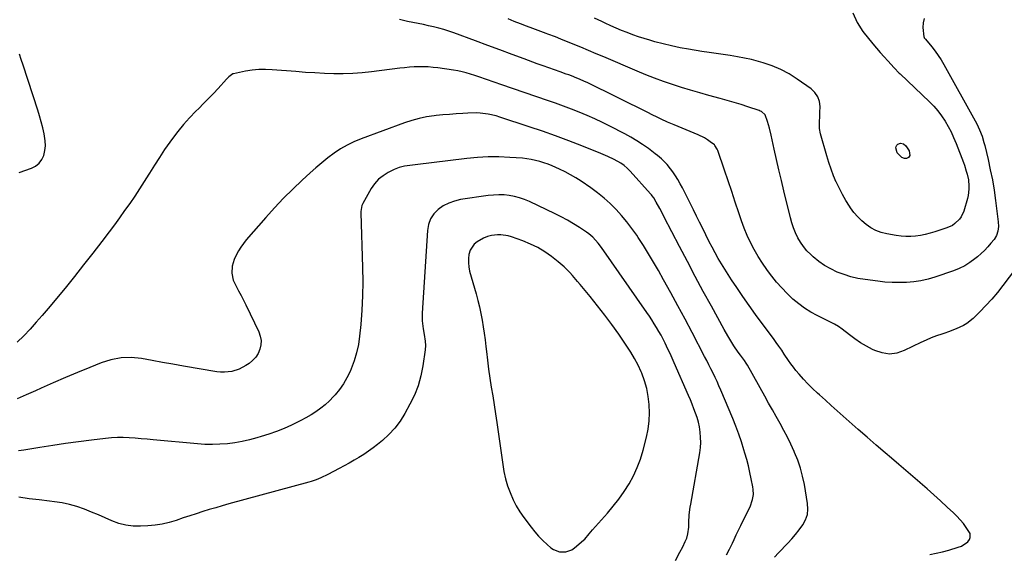
# Model space of a CAD drawing. Units: inches. Extents: x 1921018 to 1926326, y 395457 to 400769.
# Drawn here: x 1924073 to 1924670, y 396649 to 396973 of the extents above; entities that cross this region are included whole.
import ezdxf

# ---------------------------------------------------------------- set-up
doc = ezdxf.new("R2010")
doc.units = ezdxf.units.IN
doc.header["$MEASUREMENT"] = 0
for name, color, linetype in [('1', 7, 'Continuous'), ('7', 7, 'Continuous'), ('8', 7, 'Continuous')]:
    doc.layers.add(name, color=color, linetype=linetype)

msp = doc.modelspace()

# ---------------------------------------------------------------- linework, layer by layer
at = {"layer": '1', "color": 18}
msp.add_polyline3d([(1924454.62, 396729.84, 1778), (1924454.82, 396734.78, 1778), (1924454.71, 396739.74, 1778), (1924454.7, 396739.85, 1778), (1924454.11, 396744.72, 1778), (1924453.2, 396749.52, 1778), (1924451.82, 396754.2, 1778), (1924450.12, 396758.81, 1778), (1924449.74, 396759.69, 1778), (1924447.88, 396763.73, 1778), (1924445.85, 396767.69, 1778), (1924443.59, 396771.51, 1778), (1924441.17, 396775.25, 1778), (1924436.2, 396782.46, 1778), (1924432.04, 396788.31, 1778), (1924427.78, 396794.09, 1778), (1924423.37, 396799.75, 1778), (1924418.85, 396805.34, 1778), (1924412.72, 396812.72, 1778), (1924411.18, 396814.55, 1778), (1924408.07, 396818.17, 1778), (1924406.49, 396819.97, 1778), (1924403.16, 396823.37, 1778), (1924399.53, 396826.45, 1778), (1924395.39, 396829.64, 1778), (1924391.32, 396832.49, 1778), (1924387.1, 396835.07, 1778), (1924382.66, 396837.25, 1778), (1924378.07, 396839.17, 1778), (1924371.18, 396841.68, 1778), (1924369.06, 396842.31, 1778), (1924364.73, 396842.91, 1778), (1924362.53, 396842.89, 1778), (1924359.05, 396842.45, 1778), (1924356.53, 396841.81, 1778), (1924354.14, 396840.81, 1778), (1924350.26, 396838.55, 1778), (1924348.52, 396837.08, 1778), (1924346.08, 396833.46, 1778), (1924345.3, 396830.89, 1778), (1924344.99, 396828.37, 1778), (1924344.92, 396825.85, 1778), (1924345.2, 396823.34, 1778), (1924345.72, 396820.85, 1778), (1924349.59, 396806.98, 1778), (1924350.64, 396803.04, 1778), (1924351.61, 396799.08, 1778), (1924352.48, 396795.1, 1778), (1924353.28, 396791.1, 1778), (1924353.97, 396787.08, 1778), (1924354.6, 396783.05, 1778), (1924355.13, 396779.01, 1778), (1924355.6, 396774.95, 1778), (1924355.9, 396772.09, 1778), (1924356.52, 396766.66, 1778), (1924357.21, 396761.24, 1778), (1924358, 396755.84, 1778), (1924358.86, 396750.44, 1778), (1924359.75, 396745.05, 1778), (1924360.61, 396739.65, 1778), (1924361.42, 396734.25, 1778), (1924362.2, 396728.84, 1778), (1924365.77, 396703.52, 1778), (1924366.53, 396699.13, 1778), (1924367.5, 396694.8, 1778), (1924368.75, 396690.54, 1778), (1924370.2, 396686.33, 1778), (1924372.03, 396682.06, 1778), (1924373.92, 396678.29, 1778), (1924376.13, 396674.69, 1778), (1924378.55, 396671.21, 1778), (1924383.01, 396665.34, 1778), (1924385.24, 396662.56, 1778), (1924387.58, 396659.89, 1778), (1924390.07, 396657.35, 1778), (1924392.66, 396654.91, 1778), (1924394.91, 396652.9, 1778), (1924396.54, 396651.75, 1778), (1924400.14, 396650.38, 1778), (1924404.09, 396650.37, 1778), (1924407.71, 396651.71, 1778), (1924409.35, 396652.84, 1778), (1924414.74, 396657.48, 1778), (1924415.52, 396658.18, 1778), (1924418.3, 396661.29, 1778), (1924420.34, 396663.68, 1778), (1924429.31, 396673.81, 1778), (1924432.88, 396678.07, 1778), (1924436.29, 396682.45, 1778), (1924439.45, 396687.02, 1778), (1924442.45, 396691.7, 1778), (1924445.1, 396696.57, 1778), (1924447.45, 396701.57, 1778), (1924449.34, 396706.75, 1778), (1924450.94, 396712.06, 1778), (1924452.97, 396720.08, 1778), (1924453.95, 396724.95, 1778), (1924454.62, 396729.84, 1778)], dxfattribs=at)
at = {"layer": '7', "color": 18}
for points in [[(1924578.28, 396977.62, 1792), (1924580.8, 396971.8, 1792), (1924584.29, 396966.28, 1792), (1924590.45, 396958.78, 1792), (1924592.65, 396956.14, 1792), (1924594.89, 396953.52, 1792), (1924597.17, 396950.95, 1792), (1924599.49, 396948.4, 1792), (1924603.28, 396944.29, 1792), (1924606.43, 396941.03, 1792), (1924606.9, 396940.58, 1792), (1924624.83, 396923.55, 1792), (1924627.45, 396920.85, 1792), (1924629.92, 396918.02, 1792), (1924632.15, 396915.01, 1792), (1924634.23, 396911.88, 1792), (1924636.11, 396908.6, 1792), (1924637.86, 396905.27, 1792), (1924639.43, 396901.85, 1792), (1924640.88, 396898.37, 1792), (1924645.35, 396886.76, 1792), (1924645.99, 396885.03, 1792), (1924647.12, 396881.51, 1792), (1924647.62, 396879.73, 1792), (1924648.36, 396876.12, 1792), (1924648.73, 396872.35, 1792), (1924648.72, 396870.47, 1792), (1924648.27, 396866.75, 1792), (1924647.82, 396864.91, 1792), (1924645.51, 396857.17, 1792), (1924644, 396853.77, 1792), (1924642.92, 396852.26, 1792), (1924640.24, 396849.63, 1792), (1924638.72, 396848.56, 1792), (1924635.31, 396847.01, 1792), (1924627.94, 396844.61, 1792), (1924625.09, 396843.78, 1792), (1924622.22, 396843.06, 1792), (1924619.31, 396842.52, 1792), (1924616.37, 396842.09, 1792), (1924613.42, 396841.88, 1792), (1924610.47, 396841.84, 1792), (1924607.53, 396842.05, 1792), (1924604.6, 396842.44, 1792), (1924598.91, 396843.43, 1792), (1924595.53, 396844.29, 1792), (1924592.29, 396845.45, 1792), (1924589.25, 396847.08, 1792), (1924586.35, 396849.02, 1792), (1924583.69, 396851.33, 1792), (1924581.19, 396853.78, 1792), (1924578.94, 396856.46, 1792), (1924576.86, 396859.3, 1792), (1924576.23, 396860.24, 1792), (1924574.04, 396863.72, 1792), (1924571.97, 396867.26, 1792), (1924570.07, 396870.89, 1792), (1924568.29, 396874.59, 1792), (1924568.19, 396874.82, 1792), (1924566.53, 396878.71, 1792), (1924565, 396882.65, 1792), (1924563.66, 396886.65, 1792), (1924562.44, 396890.71, 1792), (1924558.71, 396904.21, 1792), (1924558.12, 396907.37, 1792), (1924558.04, 396910.58, 1792), (1924558.25, 396915.44, 1792), (1924558.29, 396917.06, 1792), (1924558.36, 396920.64, 1792), (1924557.94, 396923.8, 1792), (1924556.98, 396926.7, 1792), (1924555.22, 396929.19, 1792), (1924552.93, 396931.41, 1792), (1924544.46, 396937.42, 1792), (1924539.58, 396940.52, 1792), (1924534.53, 396943.25, 1792), (1924529.22, 396945.46, 1792), (1924523.74, 396947.3, 1792), (1924520.91, 396948.09, 1792), (1924516.7, 396949.18, 1792), (1924512.46, 396950.15, 1792), (1924508.19, 396950.94, 1792), (1924503.9, 396951.61, 1792), (1924499.59, 396952.21, 1792), (1924495.29, 396952.84, 1792), (1924490.98, 396953.49, 1792), (1924486.69, 396954.17, 1792), (1924478.56, 396955.49, 1792), (1924473.4, 396956.42, 1792), (1924468.27, 396957.47, 1792), (1924463.18, 396958.7, 1792), (1924458.12, 396960.06, 1792), (1924454.99, 396960.96, 1792), (1924451.53, 396962, 1792), (1924448.09, 396963.11, 1792), (1924444.69, 396964.32, 1792), (1924441.3, 396965.59, 1792), (1924437.95, 396966.94, 1792), (1924434.61, 396968.33, 1792), (1924431.3, 396969.79, 1792), (1924428, 396971.28, 1792), (1924425.85, 396972.27, 1792), (1924421.51, 396974.32, 1792)], [(1924680.25, 396826.44, 1788), (1924669.35, 396812.06, 1788), (1924666.05, 396807.9, 1788), (1924662.63, 396803.83, 1788), (1924659.03, 396799.91, 1788), (1924655.33, 396796.1, 1788), (1924651.25, 396792.07, 1788), (1924647.49, 396788.99, 1788), (1924645.41, 396787.74, 1788), (1924640.96, 396785.69, 1788), (1924636.36, 396783.95, 1788), (1924634.03, 396783.17, 1788), (1924632.21, 396782.6, 1788), (1924628.99, 396781.49, 1788), (1924625.8, 396780.29, 1788), (1924622.67, 396778.96, 1788), (1924619.58, 396777.52, 1788), (1924609.43, 396772.54, 1788), (1924604.98, 396771.1, 1788), (1924600.52, 396770.48, 1788), (1924596.07, 396771.11, 1788), (1924591.62, 396772.57, 1788), (1924590.19, 396773.28, 1788), (1924586.53, 396775.23, 1788), (1924582.96, 396777.34, 1788), (1924579.52, 396779.66, 1788), (1924576.18, 396782.13, 1788), (1924571.79, 396785.6, 1788), (1924569.57, 396787.18, 1788), (1924567.19, 396788.52, 1788), (1924563.51, 396790.36, 1788), (1924562.28, 396790.97, 1788), (1924556.68, 396793.78, 1788), (1924552.75, 396795.95, 1788), (1924548.96, 396798.31, 1788), (1924545.38, 396800.98, 1788), (1924541.93, 396803.85, 1788), (1924538.32, 396807.28, 1788), (1924535.07, 396810.6, 1788), (1924532.01, 396814.11, 1788), (1924529.08, 396817.72, 1788), (1924528.92, 396817.92, 1788), (1924526.09, 396821.79, 1788), (1924523.38, 396825.73, 1788), (1924520.84, 396829.78, 1788), (1924518.43, 396833.91, 1788), (1924516.22, 396838.16, 1788), (1924514.17, 396842.48, 1788), (1924512.35, 396846.9, 1788), (1924510.7, 396851.39, 1788), (1924509.11, 396856.12, 1788), (1924506.93, 396862.59, 1788), (1924504.75, 396869.06, 1788), (1924502.57, 396875.53, 1788), (1924500.39, 396882, 1788), (1924496.36, 396893.94, 1788), (1924495.99, 396894.91, 1788), (1924494.59, 396897.06, 1788), (1924494.2, 396897.4, 1788), (1924491.68, 396899.33, 1788), (1924489.96, 396900.55, 1788), (1924488.18, 396901.66, 1788), (1924484.42, 396903.53, 1788), (1924469.83, 396909.6, 1788), (1924467.84, 396910.44, 1788), (1924465.86, 396911.3, 1788), (1924461.94, 396913.08, 1788), (1924459.99, 396914, 1788), (1924456.1, 396915.87, 1788), (1924454.17, 396916.82, 1788), (1924417.01, 396935.21, 1788), (1924415.47, 396935.95, 1788), (1924412.33, 396937.36, 1788), (1924410.75, 396938.03, 1788), (1924407.55, 396939.29, 1788), (1924405.94, 396939.88, 1788), (1924404.32, 396940.46, 1788), (1924400.62, 396941.74, 1788), (1924397.15, 396942.96, 1788), (1924393.69, 396944.19, 1788), (1924390.23, 396945.43, 1788), (1924386.78, 396946.69, 1788), (1924378.88, 396949.6, 1788), (1924371.48, 396952.33, 1788), (1924364.08, 396955.06, 1788), (1924356.69, 396957.8, 1788), (1924349.29, 396960.55, 1788), (1924336.14, 396965.45, 1788), (1924333.12, 396966.51, 1788), (1924330.07, 396967.48, 1788), (1924326.98, 396968.32, 1788), (1924323.87, 396969.08, 1788), (1924320.74, 396969.77, 1788), (1924317.61, 396970.44, 1788), (1924314.47, 396971.1, 1788), (1924311.33, 396971.74, 1788), (1924307.98, 396972.42, 1788), (1924303.19, 396973.48, 1788)], [(1924072.41, 396880.66, 1786), (1924079.73, 396883.28, 1786), (1924082.25, 396884.61, 1786), (1924084.4, 396886.3, 1786), (1924086, 396888.52, 1786), (1924087.23, 396891.09, 1786), (1924087.89, 396893.99, 1786), (1924088.26, 396896.9, 1786), (1924088.16, 396899.83, 1786), (1924087.48, 396904.16, 1786), (1924086.65, 396907.79, 1786), (1924085.73, 396911.4, 1786), (1924084.71, 396914.98, 1786), (1924083.6, 396918.54, 1786), (1924074.66, 396945.83, 1786), (1924073.57, 396949.18, 1786), (1924072.51, 396952.54, 1786)], [(1924624.98, 396648.77, 1786), (1924628.86, 396649.55, 1786), (1924632.71, 396650.48, 1786), (1924636.54, 396651.52, 1786), (1924642.26, 396653.2, 1786), (1924644.12, 396653.84, 1786), (1924648.12, 396656.42, 1786), (1924649.09, 396657.93, 1786), (1924649.52, 396659.14, 1786), (1924649.42, 396661.51, 1786), (1924647.11, 396665.25, 1786), (1924645.34, 396667.63, 1786), (1924643.47, 396669.93, 1786), (1924641.45, 396672.09, 1786), (1924639.34, 396674.17, 1786), (1924635.59, 396677.61, 1786), (1924631.51, 396681.32, 1786), (1924627.41, 396685.01, 1786), (1924623.28, 396688.67, 1786), (1924619.12, 396692.3, 1786), (1924618.93, 396692.47, 1786), (1924614.66, 396696.16, 1786), (1924610.38, 396699.84, 1786), (1924606.09, 396703.52, 1786), (1924601.8, 396707.19, 1786), (1924597.9, 396710.5, 1786), (1924592.4, 396715.22, 1786), (1924586.91, 396719.96, 1786), (1924581.46, 396724.73, 1786), (1924576.02, 396729.53, 1786), (1924572.41, 396732.73, 1786), (1924568.8, 396735.95, 1786), (1924565.19, 396739.17, 1786), (1924561.59, 396742.4, 1786), (1924558, 396745.63, 1786), (1924556.77, 396746.74, 1786), (1924553.85, 396749.48, 1786), (1924551.02, 396752.3, 1786), (1924548.31, 396755.24, 1786), (1924545.68, 396758.25, 1786), (1924543.75, 396760.55, 1786), (1924542.18, 396762.5, 1786), (1924540.66, 396764.48, 1786), (1924539.21, 396766.53, 1786), (1924536.67, 396770.39, 1786), (1924535.08, 396772.81, 1786), (1924533.44, 396775.2, 1786), (1924531.77, 396777.57, 1786), (1924530.92, 396778.74, 1786), (1924530.06, 396779.9, 1786), (1924523.2, 396789.07, 1786), (1924519.26, 396794.44, 1786), (1924515.37, 396799.84, 1786), (1924511.57, 396805.31, 1786), (1924507.83, 396810.81, 1786), (1924504.69, 396815.51, 1786), (1924502.59, 396818.71, 1786), (1924500.53, 396821.95, 1786), (1924498.55, 396825.23, 1786), (1924496.61, 396828.53, 1786), (1924494.73, 396831.88, 1786), (1924492.9, 396835.25, 1786), (1924491.13, 396838.65, 1786), (1924489.04, 396842.81, 1786), (1924487.16, 396846.62, 1786), (1924485.28, 396850.43, 1786), (1924483.4, 396854.23, 1786), (1924481.51, 396858.04, 1786), (1924474.87, 396871.4, 1786), (1924473.55, 396873.89, 1786), (1924472.15, 396876.34, 1786), (1924470.62, 396878.7, 1786), (1924469, 396881.02, 1786), (1924467.58, 396882.95, 1786), (1924465.54, 396885.48, 1786), (1924462.11, 396888.95, 1786), (1924459.63, 396891.06, 1786), (1924458.34, 396892.06, 1786), (1924454.16, 396895.15, 1786), (1924450.7, 396897.58, 1786), (1924447.17, 396899.9, 1786), (1924443.54, 396902.06, 1786), (1924439.84, 396904.1, 1786), (1924430.87, 396908.76, 1786), (1924426.3, 396911.06, 1786), (1924421.68, 396913.27, 1786), (1924416.99, 396915.34, 1786), (1924412.27, 396917.32, 1786), (1924407.49, 396919.19, 1786), (1924402.7, 396921.01, 1786), (1924397.88, 396922.76, 1786), (1924393.05, 396924.45, 1786), (1924365.29, 396933.89, 1786), (1924360.62, 396935.5, 1786), (1924355.97, 396937.16, 1786), (1924351.3, 396938.78, 1786), (1924348.95, 396939.54, 1786), (1924346.22, 396940.4, 1786), (1924343.66, 396941.13, 1786), (1924341.08, 396941.77, 1786), (1924338.47, 396942.29, 1786), (1924335.84, 396942.74, 1786), (1924326.33, 396944.12, 1786), (1924323.48, 396944.46, 1786), (1924320.62, 396944.71, 1786), (1924317.75, 396944.82, 1786), (1924314.87, 396944.83, 1786), (1924312, 396944.72, 1786), (1924309.13, 396944.55, 1786), (1924306.26, 396944.29, 1786), (1924303.4, 396943.98, 1786), (1924286.25, 396941.8, 1786), (1924280.53, 396941.2, 1786), (1924274.79, 396940.79, 1786), (1924269.05, 396940.63, 1786), (1924263.29, 396940.65, 1786), (1924257.53, 396940.85, 1786), (1924251.78, 396941.12, 1786), (1924246.03, 396941.47, 1786), (1924240.28, 396941.89, 1786), (1924225.96, 396943.06, 1786), (1924221.86, 396943.22, 1786), (1924217.78, 396943.15, 1786), (1924213.72, 396942.74, 1786), (1924209.67, 396942.09, 1786), (1924202.41, 396940.62, 1786), (1924202.01, 396940.52, 1786), (1924199.51, 396938.79, 1786), (1924198.84, 396938.03, 1786), (1924198.5, 396937.65, 1786), (1924198.16, 396937.27, 1786), (1924193.1, 396931.73, 1786), (1924190.2, 396928.62, 1786), (1924187.27, 396925.53, 1786), (1924184.28, 396922.5, 1786), (1924181.27, 396919.49, 1786), (1924179.53, 396917.8, 1786), (1924175.73, 396913.88, 1786), (1924172.07, 396909.84, 1786), (1924168.63, 396905.61, 1786), (1924165.34, 396901.25, 1786), (1924163.85, 396899.18, 1786), (1924160.6, 396894.54, 1786), (1924157.43, 396889.85, 1786), (1924154.38, 396885.08, 1786), (1924151.39, 396880.27, 1786), (1924151.03, 396879.68, 1786), (1924148.24, 396875.16, 1786), (1924145.38, 396870.68, 1786), (1924142.44, 396866.25, 1786), (1924139.43, 396861.87, 1786), (1924136.35, 396857.53, 1786), (1924133.24, 396853.22, 1786), (1924130.09, 396848.94, 1786), (1924126.9, 396844.68, 1786), (1924122.45, 396838.81, 1786), (1924116.98, 396831.67, 1786), (1924111.45, 396824.58, 1786), (1924105.83, 396817.55, 1786), (1924100.16, 396810.56, 1786), (1924089.97, 396798.16, 1786), (1924086.38, 396793.91, 1786), (1924082.71, 396789.72, 1786), (1924078.93, 396785.63, 1786), (1924075.08, 396781.61, 1786), (1924071.1, 396777.73, 1786)], [(1924530.78, 396647.21, 1784), (1924533.22, 396649.86, 1784), (1924538.77, 396655.63, 1784), (1924541.2, 396658.29, 1784), (1924543.55, 396661.01, 1784), (1924545.77, 396663.85, 1784), (1924547.9, 396666.75, 1784), (1924549.53, 396669.81, 1784), (1924550.64, 396672.98, 1784), (1924550.98, 396676.32, 1784), (1924550.81, 396679.78, 1784), (1924548.84, 396691.32, 1784), (1924547.79, 396696.3, 1784), (1924546.5, 396701.21, 1784), (1924544.84, 396706.01, 1784), (1924542.93, 396710.73, 1784), (1924542.63, 396711.41, 1784), (1924540.63, 396715.71, 1784), (1924538.55, 396719.96, 1784), (1924536.36, 396724.16, 1784), (1924534.09, 396728.32, 1784), (1924531.77, 396732.46, 1784), (1924529.45, 396736.59, 1784), (1924527.13, 396740.72, 1784), (1924524.81, 396744.86, 1784), (1924514.28, 396763.71, 1784), (1924513.55, 396764.95, 1784), (1924512.48, 396766.54, 1784), (1924510.01, 396769.85, 1784), (1924508.65, 396771.71, 1784), (1924506.04, 396775.51, 1784), (1924504.77, 396777.47, 1784), (1924502.36, 396781.43, 1784), (1924500.07, 396785.46, 1784), (1924492.42, 396799.44, 1784), (1924487.51, 396808.49, 1784), (1924482.65, 396817.55, 1784), (1924477.83, 396826.64, 1784), (1924473.06, 396835.75, 1784), (1924463.76, 396853.63, 1784), (1924462.86, 396855.37, 1784), (1924461.03, 396858.86, 1784), (1924458.99, 396862.74, 1784), (1924457.41, 396865.32, 1784), (1924456.51, 396866.53, 1784), (1924456.02, 396867.11, 1784), (1924455.53, 396867.68, 1784), (1924443.14, 396881.41, 1784), (1924441.36, 396883.24, 1784), (1924439.43, 396884.92, 1784), (1924437.36, 396886.41, 1784), (1924433.48, 396888.54, 1784), (1924429.49, 396890.47, 1784), (1924425.41, 396892.2, 1784), (1924413.76, 396896.85, 1784), (1924405.84, 396899.92, 1784), (1924397.9, 396902.9, 1784), (1924389.89, 396905.72, 1784), (1924381.85, 396908.45, 1784), (1924364.08, 396914.29, 1784), (1924361.72, 396915, 1784), (1924356.93, 396916.08, 1784), (1924352.05, 396916.7, 1784), (1924349.6, 396916.84, 1784), (1924344.69, 396916.76, 1784), (1924341.55, 396916.56, 1784), (1924337.53, 396916.27, 1784), (1924333.5, 396915.96, 1784), (1924329.48, 396915.59, 1784), (1924325.47, 396915.2, 1784), (1924324.21, 396915.07, 1784), (1924319.61, 396914.42, 1784), (1924315.06, 396913.54, 1784), (1924310.59, 396912.33, 1784), (1924306.17, 396910.88, 1784), (1924279.81, 396901.17, 1784), (1924275.5, 396899.36, 1784), (1924271.31, 396897.33, 1784), (1924267.32, 396894.95, 1784), (1924263.44, 396892.33, 1784), (1924259.71, 396889.48, 1784), (1924256.03, 396886.56, 1784), (1924252.45, 396883.54, 1784), (1924248.92, 396880.44, 1784), (1924244.11, 396876.08, 1784), (1924238.32, 396870.65, 1784), (1924232.68, 396865.08, 1784), (1924227.25, 396859.3, 1784), (1924221.96, 396853.39, 1784), (1924210.17, 396839.7, 1784), (1924208.48, 396837.6, 1784), (1924206.9, 396835.43, 1784), (1924205.48, 396833.16, 1784), (1924204.15, 396830.83, 1784), (1924202.81, 396827.96, 1784), (1924201.64, 396823.81, 1784), (1924201.39, 396819.49, 1784), (1924202.28, 396815.35, 1784), (1924204.04, 396811.65, 1784), (1924205.52, 396808.84, 1784), (1924206.98, 396806.01, 1784), (1924208.4, 396803.17, 1784), (1924209.81, 396800.32, 1784), (1924217.74, 396784, 1784), (1924218.64, 396781.4, 1784), (1924219.12, 396778.78, 1784), (1924218.98, 396776.12, 1784), (1924218.43, 396773.42, 1784), (1924217.29, 396770.89, 1784), (1924215.86, 396768.57, 1784), (1924214, 396766.59, 1784), (1924211.85, 396764.82, 1784), (1924209.9, 396763.52, 1784), (1924205.85, 396761.34, 1784), (1924201.46, 396759.95, 1784), (1924196.89, 396759.42, 1784), (1924194.59, 396759.5, 1784), (1924192.3, 396759.75, 1784), (1924172.03, 396763.2, 1784), (1924165.67, 396764.29, 1784), (1924159.32, 396765.4, 1784), (1924152.97, 396766.54, 1784), (1924146.63, 396767.7, 1784), (1924140.35, 396768.31, 1784), (1924134.14, 396768.2, 1784), (1924128.04, 396767.04, 1784), (1924122.01, 396765.16, 1784), (1924115.15, 396762.35, 1784), (1924107.76, 396759.28, 1784), (1924100.39, 396756.16, 1784), (1924093.06, 396752.96, 1784), (1924085.75, 396749.71, 1784), (1924082.16, 396748.09, 1784), (1924076.63, 396745.67, 1784), (1924071.07, 396743.34, 1784)], [(1924607.26, 396898.45, 1794), (1924608.99, 396897.97, 1794), (1924610.49, 396896.89, 1794), (1924612.53, 396893.84, 1794), (1924612.75, 396890.92, 1794), (1924612.07, 396889.78, 1794), (1924610.86, 396889.23, 1794), (1924609.55, 396889.2, 1794), (1924607.91, 396889.76, 1794), (1924605.19, 396892.68, 1794), (1924604.34, 396895.56, 1794), (1924604.48, 396896.42, 1794), (1924604.92, 396897.18, 1794), (1924605.56, 396897.87, 1794), (1924607.26, 396898.45, 1794)], [(1924501.58, 396648.56, 1782), (1924503.38, 396652.13, 1782), (1924505.13, 396655.74, 1782), (1924506.15, 396657.87, 1782), (1924507.53, 396660.75, 1782), (1924508.92, 396663.61, 1782), (1924510.32, 396666.47, 1782), (1924511.72, 396669.33, 1782), (1924515.87, 396677.7, 1782), (1924517.43, 396682.09, 1782), (1924517.88, 396685.17, 1782), (1924517.82, 396688.26, 1782), (1924517.6, 396689.8, 1782), (1924516.64, 396694.68, 1782), (1924515.81, 396698.64, 1782), (1924514.9, 396702.58, 1782), (1924513.87, 396706.5, 1782), (1924512.77, 396710.4, 1782), (1924512.19, 396712.33, 1782), (1924510.67, 396717.15, 1782), (1924509.04, 396721.93, 1782), (1924507.26, 396726.66, 1782), (1924505.37, 396731.35, 1782), (1924498.15, 396748.52, 1782), (1924497.02, 396751.13, 1782), (1924495.86, 396753.74, 1782), (1924494.66, 396756.32, 1782), (1924493.42, 396758.89, 1782), (1924492.15, 396761.44, 1782), (1924490.87, 396763.98, 1782), (1924489.57, 396766.52, 1782), (1924488.26, 396769.05, 1782), (1924480.68, 396783.6, 1782), (1924476.44, 396791.64, 1782), (1924472.15, 396799.66, 1782), (1924467.79, 396807.64, 1782), (1924463.39, 396815.6, 1782), (1924460.23, 396821.26, 1782), (1924457.31, 396826.33, 1782), (1924454.32, 396831.35, 1782), (1924451.2, 396836.3, 1782), (1924448, 396841.2, 1782), (1924447.1, 396842.55, 1782), (1924444.19, 396846.65, 1782), (1924441.16, 396850.66, 1782), (1924437.93, 396854.51, 1782), (1924434.57, 396858.25, 1782), (1924431, 396861.79, 1782), (1924427.3, 396865.17, 1782), (1924423.39, 396868.31, 1782), (1924419.34, 396871.28, 1782), (1924413.37, 396875.37, 1782), (1924410.21, 396877.41, 1782), (1924406.99, 396879.34, 1782), (1924403.66, 396881.1, 1782), (1924400.28, 396882.74, 1782), (1924395.83, 396884.68, 1782), (1924393.34, 396885.67, 1782), (1924390.81, 396886.56, 1782), (1924388.25, 396887.37, 1782), (1924385.66, 396888.05, 1782), (1924383.04, 396888.62, 1782), (1924380.4, 396889.01, 1782), (1924377.73, 396889.29, 1782), (1924370.02, 396889.84, 1782), (1924363.48, 396890.12, 1782), (1924356.96, 396890.15, 1782), (1924350.44, 396889.8, 1782), (1924343.92, 396889.2, 1782), (1924312.55, 396885.4, 1782), (1924310.94, 396885.19, 1782), (1924306.1, 396884.48, 1782), (1924302.96, 396883.72, 1782), (1924299.97, 396882.5, 1782), (1924296.26, 396880.64, 1782), (1924293.17, 396878.74, 1782), (1924290.38, 396876.53, 1782), (1924288.02, 396873.86, 1782), (1924285.95, 396870.88, 1782), (1924280.85, 396861.94, 1782), (1924280.25, 396860.6, 1782), (1924279.75, 396856.96, 1782), (1924279.75, 396856.21, 1782), (1924280.78, 396823.05, 1782), (1924280.88, 396814.37, 1782), (1924280.76, 396805.71, 1782), (1924280.3, 396797.05, 1782), (1924279.62, 396788.4, 1782), (1924278.93, 396781.41, 1782), (1924278.19, 396776.32, 1782), (1924277.14, 396771.3, 1782), (1924275.65, 396766.41, 1782), (1924273.85, 396761.59, 1782), (1924273.13, 396759.91, 1782), (1924271.28, 396756.1, 1782), (1924269.19, 396752.44, 1782), (1924266.75, 396749.01, 1782), (1924264.07, 396745.73, 1782), (1924263.11, 396744.68, 1782), (1924260.65, 396742.14, 1782), (1924258.06, 396739.74, 1782), (1924255.31, 396737.54, 1782), (1924252.44, 396735.47, 1782), (1924249.44, 396733.57, 1782), (1924246.4, 396731.76, 1782), (1924243.27, 396730.09, 1782), (1924240.1, 396728.51, 1782), (1924237.6, 396727.33, 1782), (1924233.09, 396725.34, 1782), (1924228.53, 396723.48, 1782), (1924223.89, 396721.84, 1782), (1924219.2, 396720.34, 1782), (1924216.54, 396719.55, 1782), (1924212.13, 396718.39, 1782), (1924207.7, 396717.38, 1782), (1924203.21, 396716.63, 1782), (1924198.69, 396716.04, 1782), (1924194.14, 396715.7, 1782), (1924189.6, 396715.54, 1782), (1924185.05, 396715.65, 1782), (1924180.5, 396715.93, 1782), (1924153.64, 396718.39, 1782), (1924150.02, 396718.71, 1782), (1924146.4, 396719.03, 1782), (1924142.78, 396719.32, 1782), (1924139.16, 396719.6, 1782), (1924135.54, 396719.77, 1782), (1924131.93, 396719.79, 1782), (1924128.32, 396719.59, 1782), (1924124.71, 396719.26, 1782), (1924116.2, 396718.21, 1782), (1924108.35, 396717.19, 1782), (1924100.51, 396716.12, 1782), (1924092.68, 396714.96, 1782), (1924084.86, 396713.73, 1782), (1924075.09, 396712.15, 1782), (1924071.83, 396711.67, 1782)]]:
    msp.add_polyline3d(points, dxfattribs=at)
at = {"layer": '8', "color": 18}
for points in [[(1924621.63, 396974.12, 1790), (1924620.93, 396971.51, 1790), (1924620.76, 396968.66, 1790), (1924621.42, 396962.93, 1790), (1924621.46, 396962.73, 1790), (1924621.63, 396962.35, 1790), (1924622.05, 396961.85, 1790), (1924622.34, 396961.52, 1790), (1924626.17, 396956.88, 1790), (1924628.16, 396954.35, 1790), (1924630.04, 396951.74, 1790), (1924631.78, 396949.04, 1790), (1924633.43, 396946.27, 1790), (1924652.55, 396911.98, 1790), (1924653.49, 396910.2, 1790), (1924655.2, 396906.56, 1790), (1924656.66, 396902.81, 1790), (1924657.84, 396898.97, 1790), (1924658.34, 396897.02, 1790), (1924660.32, 396888.57, 1790), (1924661.68, 396882.36, 1790), (1924662.91, 396876.14, 1790), (1924663.95, 396869.87, 1790), (1924664.86, 396863.59, 1790), (1924666.54, 396850.73, 1790), (1924666.67, 396847.92, 1790), (1924666.32, 396845.12, 1790), (1924665.42, 396842.47, 1790), (1924663.95, 396840.1, 1790), (1924662.09, 396837.77, 1790), (1924660.21, 396835.55, 1790), (1924658.24, 396833.42, 1790), (1924656.14, 396831.42, 1790), (1924653.95, 396829.51, 1790), (1924652.36, 396828.22, 1790), (1924649.31, 396826, 1790), (1924646.14, 396824.01, 1790), (1924642.76, 396822.38, 1790), (1924639.26, 396820.98, 1790), (1924628.09, 396817.21, 1790), (1924623.87, 396815.98, 1790), (1924619.61, 396814.98, 1790), (1924615.28, 396814.34, 1790), (1924610.9, 396813.92, 1790), (1924606.5, 396813.81, 1790), (1924602.1, 396813.87, 1790), (1924597.71, 396814.16, 1790), (1924593.33, 396814.62, 1790), (1924585.7, 396815.64, 1790), (1924581.38, 396816.39, 1790), (1924577.11, 396817.36, 1790), (1924572.93, 396818.67, 1790), (1924568.82, 396820.2, 1790), (1924564.81, 396822.11, 1790), (1924561.08, 396824.22, 1790), (1924557.6, 396826.71, 1790), (1924554.27, 396829.45, 1790), (1924552.67, 396830.91, 1790), (1924550.41, 396833.22, 1790), (1924548.33, 396835.66, 1790), (1924546.52, 396838.31, 1790), (1924544.9, 396841.11, 1790), (1924543.52, 396844.04, 1790), (1924542.29, 396847.03, 1790), (1924541.27, 396850.1, 1790), (1924540.39, 396853.23, 1790), (1924536.42, 396869.54, 1790), (1924534.9, 396875.87, 1790), (1924533.41, 396882.2, 1790), (1924531.96, 396888.54, 1790), (1924530.53, 396894.89, 1790), (1924528.63, 396903.42, 1790), (1924527.61, 396907.57, 1790), (1924526.41, 396911.67, 1790), (1924524.95, 396915.63, 1790), (1924522.76, 396917.65, 1790), (1924522.09, 396917.99, 1790), (1924521.38, 396918.28, 1790), (1924514.56, 396920.59, 1790), (1924510.4, 396921.95, 1790), (1924506.23, 396923.25, 1790), (1924502.04, 396924.47, 1790), (1924497.83, 396925.63, 1790), (1924490.92, 396927.47, 1790), (1924485.36, 396929.01, 1790), (1924479.83, 396930.61, 1790), (1924474.32, 396932.31, 1790), (1924468.84, 396934.08, 1790), (1924463.39, 396935.97, 1790), (1924457.98, 396937.94, 1790), (1924452.62, 396940.05, 1790), (1924447.29, 396942.24, 1790), (1924427.21, 396950.81, 1790), (1924422.54, 396952.79, 1790), (1924417.87, 396954.76, 1790), (1924413.18, 396956.71, 1790), (1924408.49, 396958.64, 1790), (1924401.04, 396961.7, 1790), (1924397.72, 396962.98, 1790), (1924393.25, 396964.59, 1790), (1924392.14, 396965, 1790), (1924384.04, 396968.01, 1790), (1924380.27, 396969.43, 1790), (1924376.51, 396970.89, 1790), (1924372.76, 396972.39, 1790), (1924369.03, 396973.92, 1790)], [(1924470.6, 396645.18, 1780), (1924473.35, 396650.19, 1780), (1924475.02, 396653.36, 1780), (1924476.59, 396656.6, 1780), (1924477.45, 396658.61, 1780), (1924478.2, 396661.25, 1780), (1924478.69, 396665.38, 1780), (1924478.82, 396668.15, 1780), (1924478.95, 396672.84, 1780), (1924479.61, 396677.54, 1780), (1924479.94, 396679.42, 1780), (1924485.37, 396710.57, 1780), (1924485.77, 396713.67, 1780), (1924485.98, 396716.78, 1780), (1924485.9, 396719.89, 1780), (1924485.64, 396723, 1780), (1924485.11, 396726.37, 1780), (1924484.52, 396729.16, 1780), (1924483.75, 396731.91, 1780), (1924482.84, 396734.62, 1780), (1924481.83, 396737.31, 1780), (1924480.77, 396739.97, 1780), (1924479.68, 396742.63, 1780), (1924478.55, 396745.26, 1780), (1924469.87, 396765.07, 1780), (1924468.61, 396767.9, 1780), (1924467.33, 396770.72, 1780), (1924466.01, 396773.53, 1780), (1924464.33, 396776.99, 1780), (1924463.11, 396779.42, 1780), (1924461.84, 396781.83, 1780), (1924460.52, 396784.21, 1780), (1924459.16, 396786.57, 1780), (1924457.74, 396788.9, 1780), (1924456.29, 396791.2, 1780), (1924454.8, 396793.47, 1780), (1924453.26, 396795.72, 1780), (1924425.77, 396835.2, 1780), (1924423.8, 396837.8, 1780), (1924420.48, 396841.37, 1780), (1924417.99, 396843.46, 1780), (1924416.67, 396844.4, 1780), (1924412.3, 396847.3, 1780), (1924408.72, 396849.58, 1780), (1924405.08, 396851.75, 1780), (1924401.34, 396853.76, 1780), (1924397.55, 396855.67, 1780), (1924381.97, 396863.09, 1780), (1924379.02, 396864.33, 1780), (1924376.01, 396865.38, 1780), (1924372.92, 396866.15, 1780), (1924369.78, 396866.73, 1780), (1924366.59, 396867.02, 1780), (1924363.41, 396867.14, 1780), (1924360.22, 396866.99, 1780), (1924357.04, 396866.66, 1780), (1924340.26, 396864.21, 1780), (1924336.56, 396863.36, 1780), (1924333.02, 396862.13, 1780), (1924329.73, 396860.34, 1780), (1924326.61, 396858.17, 1780), (1924324.07, 396855.48, 1780), (1924322.05, 396852.52, 1780), (1924320.82, 396849.16, 1780), (1924320.12, 396845.52, 1780), (1924316.9, 396795.38, 1780), (1924316.88, 396790.53, 1780), (1924317.46, 396785.72, 1780), (1924318.09, 396782.24, 1780), (1924318.72, 396778.28, 1780), (1924318.91, 396775.64, 1780), (1924318.72, 396772.99, 1780), (1924317.35, 396763.27, 1780), (1924316.14, 396757.2, 1780), (1924314.5, 396751.27, 1780), (1924312.22, 396745.55, 1780), (1924309.51, 396739.98, 1780), (1924306.36, 396734.31, 1780), (1924303.5, 396729.8, 1780), (1924300.34, 396725.54, 1780), (1924296.72, 396721.67, 1780), (1924292.79, 396718.04, 1780), (1924289.78, 396715.57, 1780), (1924287.08, 396713.45, 1780), (1924284.31, 396711.42, 1780), (1924281.44, 396709.54, 1780), (1924278.52, 396707.74, 1780), (1924275.53, 396706.03, 1780), (1924272.53, 396704.33, 1780), (1924269.52, 396702.67, 1780), (1924266.5, 396701.03, 1780), (1924259.58, 396697.31, 1780), (1924255.38, 396695.26, 1780), (1924252.5, 396694.07, 1780), (1924249.56, 396693.06, 1780), (1924248.06, 396692.63, 1780), (1924199.57, 396679.47, 1780), (1924195.59, 396678.36, 1780), (1924191.61, 396677.22, 1780), (1924187.65, 396676.03, 1780), (1924183.71, 396674.81, 1780), (1924179.77, 396673.55, 1780), (1924175.84, 396672.27, 1780), (1924171.92, 396670.96, 1780), (1924167.52, 396669.46, 1780), (1924163.33, 396668.22, 1780), (1924159.09, 396667.21, 1780), (1924154.78, 396666.56, 1780), (1924150.43, 396666.15, 1780), (1924145.92, 396665.92, 1780), (1924141.47, 396666.02, 1780), (1924137.09, 396666.52, 1780), (1924132.84, 396667.65, 1780), (1924128.66, 396669.19, 1780), (1924124.54, 396671.03, 1780), (1924120.39, 396672.82, 1780), (1924116.22, 396674.55, 1780), (1924112.03, 396676.24, 1780), (1924107.39, 396677.87, 1780), (1924102.96, 396679.17, 1780), (1924098.43, 396680.11, 1780), (1924093.85, 396680.81, 1780), (1924090.71, 396681.17, 1780), (1924084.52, 396681.9, 1780), (1924078.33, 396682.68, 1780), (1924072.15, 396683.52, 1780)]]:
    msp.add_polyline3d(points, dxfattribs=at)

doc.saveas('drawing.dxf')
